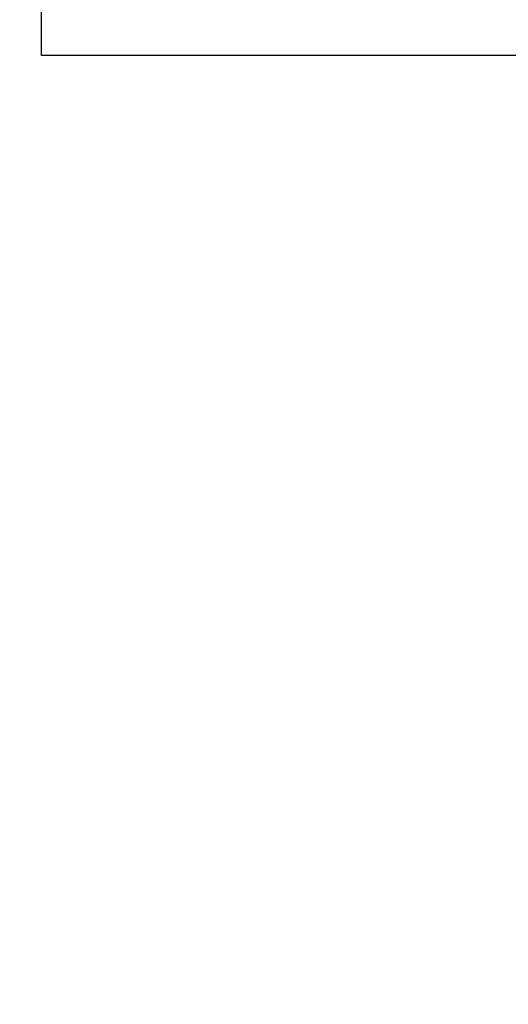
# Model space of a CAD drawing. Extents: x 343 to 920, y 31 to 863.
# Drawn here: x 402 to 440, y 405 to 481 of the extents above; entities that cross this region are included whole.
import ezdxf

# ---------------------------------------------------------------- set-up
doc = ezdxf.new("R2010")
doc.units = 0
doc.header["$LTSCALE"] = 0.1
doc.header["$MEASUREMENT"] = 0
doc.layers.get('0').update_dxf_attribs({"linetype": 'CONTINUOUS'})
doc.layers.get('Defpoints').update_dxf_attribs({"linetype": 'CONTINUOUS'})
doc.layers.add('_0-1_', color=7, linetype='CONTINUOUS')
doc.styles.get("Standard").update_dxf_attribs({"font": 'romans.shx', "bigfont": 'bigfont.shx'})
doc.dimstyles.new('KIHON', dxfattribs={"dimtxt": 8, "dimasz": 5, "dimexe": 0.18, "dimexo": 0.0625, "dimgap": 0.09, "dimtad": 1, "dimdec": 0, "dimzin": 0, "dimdsep": 46, "dimtxsty": 'Standard', "dimblk": 'OPEN30', "dimcen": 0.09, "dimadec": 0, "dimazin": 0, "dimtfac": 1, "dimtdec": 0, "dimtofl": 0, "dimtmove": 0, "dimatfit": 3, "dimfxl": 0, "dimtolj": 1, "dimtzin": 0, "dimarcsym": 0})

# ---------------------------------------------------------------- blocks, each defined once
blk = doc.blocks.new('_Open30')
at = {"color": 0, "linetype": 'ByBlock', "lineweight": -2}
for p, q in [((-1, 0.268), (0, 0)), ((0, 0), (-1, -0.268)), ((0, 0), (-1, 0))]:
    blk.add_line(p, q, dxfattribs=at)
blk = doc.blocks.new('*D20')
at = {"color": 0, "linetype": 'Continuous', "lineweight": -2}
for p, q in [((403.93, 518.543), (365.487, 518.543)), ((365.667, 513.543), (365.667, 253.96)), ((466.108, 248.96), (365.487, 248.96))]:
    blk.add_line(p, q, dxfattribs=at)
at = {"layer": 'Defpoints', "color": 0, "linetype": 'Continuous'}
for p in [(403.992, 518.543), (365.667, 248.96), (466.17, 248.96)]:
    blk.add_point(p, dxfattribs=at)
at = {"color": 0, "linetype": 'Continuous', "lineweight": -2, "xscale": 5, "yscale": 5, "zscale": 5}
for p, rotation in [((365.667, 518.543), 90), ((365.667, 248.96), 270)]:
    blk.add_blockref('_Open30', p, dxfattribs=dict(at, rotation=rotation))
at = {"color": 0, "linetype": 'Continuous', "insert": (361.577, 383.751), "char_height": 8, "attachment_point": 5, "rotation": 90}
blk.add_mtext('\\A1;521', dxfattribs=at)

msp = doc.modelspace()

# ---------------------------------------------------------------- linework, layer by layer
at = {"layer": '_0-1_', "color": 7, "linetype": 'Continuous'}
for p, q in [((404.055, 478.458), (404.055, 518.543)), ((466.638, 478.458), (404.055, 478.458))]:
    msp.add_line(p, q, dxfattribs=at)

# ---------------------------------------------------------------- dimensions: what is measured, and where the dimension line sits
at = {"linetype": 'Continuous'}
dim = msp.add_linear_dim(base=(365.667, 248.96), p1=(403.992, 518.543), p2=(466.17, 248.96), angle=90, text='521', dimstyle='KIHON', dxfattribs=at)
dim.commit()
dim.dimension.update_dxf_attribs({"geometry": '*D20', "text_midpoint": (361.577, 383.751)})

doc.saveas('drawing.dxf')
